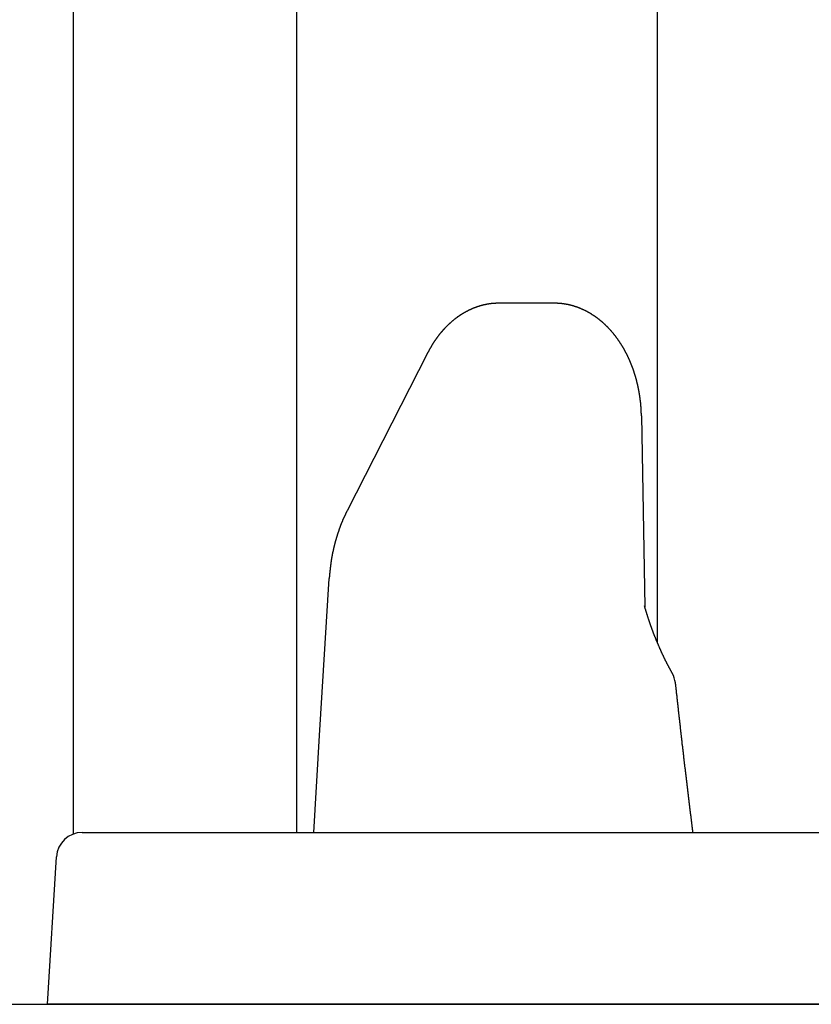
# Model space of a CAD drawing. Extents: x 0 to 990, y 0 to 1595.
# Drawn here: x 132 to 142, y 606 to 617 of the extents above; entities that cross this region are included whole.
import ezdxf

# ---------------------------------------------------------------- set-up
doc = ezdxf.new("R2010")
doc.units = 0
doc.layers.get('0').update_dxf_attribs({"linetype": 'CONTINUOUS'})
doc.layers.add('YKK_12', color=2, linetype='CONTINUOUS')
doc.layers.add('YKK_13', color=4, linetype='CONTINUOUS')

msp = doc.modelspace()

# ---------------------------------------------------------------- linework, layer by layer
for points in [[(138.053, 613.896, 0), (138.05, 613.896, 0), (138.047, 613.896, 0), (138.044, 613.896, 0), (138.041, 613.896, 0), (138.038, 613.896, 0), (138.035, 613.895, 0), (138.032, 613.895, 0), (138.029, 613.895, 0), (138.026, 613.895, 0), (138.023, 613.895, 0), (138.02, 613.895, 0), (138.018, 613.895, 0), (138.015, 613.895, 0), (138.012, 613.895, 0), (138.009, 613.894, 0), (138.006, 613.894, 0), (138.003, 613.894, 0), (138, 613.894, 0), (137.997, 613.894, 0), (137.994, 613.894, 0), (137.991, 613.893, 0), (137.988, 613.893, 0), (137.985, 613.893, 0), (137.983, 613.893, 0), (137.98, 613.893, 0), (137.977, 613.892, 0), (137.974, 613.892, 0), (137.971, 613.892, 0), (137.968, 613.891, 0), (137.965, 613.891, 0), (137.962, 613.891, 0), (137.959, 613.891, 0), (137.956, 613.89, 0), (137.954, 613.89, 0), (137.951, 613.889, 0), (137.948, 613.889, 0), (137.945, 613.889, 0), (137.942, 613.888, 0), (137.939, 613.888, 0), (137.936, 613.887, 0), (137.933, 613.887, 0), (137.93, 613.887, 0), (137.928, 613.886, 0), (137.925, 613.886, 0), (137.922, 613.885, 0), (137.919, 613.885, 0), (137.916, 613.884, 0), (137.913, 613.884, 0), (137.91, 613.883, 0), (137.907, 613.883, 0), (137.905, 613.882, 0), (137.902, 613.881, 0), (137.899, 613.881, 0), (137.896, 613.88, 0), (137.893, 613.88, 0), (137.89, 613.879, 0), (137.887, 613.878, 0), (137.885, 613.878, 0), (137.882, 613.877, 0), (137.879, 613.877, 0), (137.876, 613.876, 0), (137.873, 613.875, 0), (137.87, 613.875, 0), (137.868, 613.874, 0), (137.865, 613.873, 0), (137.862, 613.872, 0), (137.859, 613.872, 0), (137.856, 613.871, 0), (137.853, 613.87, 0), (137.851, 613.87, 0), (137.848, 613.869, 0), (137.845, 613.868, 0), (137.842, 613.867, 0), (137.839, 613.867, 0), (137.837, 613.866, 0), (137.834, 613.865, 0), (137.831, 613.864, 0), (137.828, 613.863, 0), (137.825, 613.863, 0), (137.823, 613.862, 0), (137.82, 613.861, 0), (137.817, 613.86, 0), (137.814, 613.859, 0), (137.812, 613.858, 0), (137.809, 613.857, 0), (137.806, 613.856, 0), (137.803, 613.856, 0), (137.801, 613.855, 0), (137.798, 613.854, 0), (137.795, 613.853, 0), (137.792, 613.852, 0), (137.79, 613.851, 0), (137.787, 613.85, 0), (137.784, 613.849, 0), (137.781, 613.848, 0), (137.779, 613.847, 0), (137.776, 613.846, 0), (137.773, 613.845, 0), (137.771, 613.844, 0), (137.768, 613.843, 0), (137.765, 613.842, 0), (137.762, 613.841, 0), (137.76, 613.84, 0), (137.757, 613.839, 0), (137.754, 613.838, 0), (137.752, 613.837, 0), (137.749, 613.836, 0), (137.746, 613.835, 0), (137.744, 613.833, 0), (137.741, 613.832, 0), (137.738, 613.831, 0), (137.736, 613.83, 0), (137.733, 613.829, 0), (137.73, 613.828, 0), (137.728, 613.827, 0), (137.725, 613.825, 0), (137.723, 613.824, 0), (137.72, 613.823, 0), (137.717, 613.822, 0), (137.715, 613.821, 0), (137.712, 613.82, 0), (137.71, 613.818, 0), (137.707, 613.817, 0), (137.704, 613.816, 0), (137.702, 613.815, 0), (137.699, 613.813, 0), (137.697, 613.812, 0), (137.694, 613.811, 0), (137.691, 613.81, 0), (137.689, 613.808, 0), (137.686, 613.807, 0), (137.684, 613.806, 0), (137.681, 613.804, 0), (137.679, 613.803, 0), (137.676, 613.802, 0), (137.674, 613.8, 0), (137.671, 613.799, 0), (137.668, 613.798, 0), (137.666, 613.796, 0), (137.663, 613.795, 0), (137.661, 613.794, 0), (137.658, 613.792, 0), (137.656, 613.791, 0), (137.653, 613.79, 0), (137.651, 613.788, 0), (137.648, 613.787, 0), (137.646, 613.785, 0), (137.644, 613.784, 0), (137.641, 613.783, 0), (137.639, 613.781, 0), (137.636, 613.78, 0), (137.634, 613.778, 0), (137.631, 613.777, 0), (137.629, 613.775, 0), (137.626, 613.774, 0), (137.624, 613.772, 0), (137.621, 613.771, 0), (137.619, 613.769, 0), (137.617, 613.768, 0), (137.614, 613.766, 0), (137.612, 613.765, 0), (137.609, 613.763, 0), (137.607, 613.762, 0), (137.605, 613.76, 0), (137.602, 613.759, 0), (137.6, 613.757, 0), (137.597, 613.756, 0), (137.595, 613.754, 0), (137.593, 613.753, 0), (137.59, 613.751, 0), (137.588, 613.749, 0), (137.586, 613.748, 0), (137.583, 613.746, 0), (137.581, 613.745, 0), (137.579, 613.743, 0), (137.576, 613.741, 0), (137.574, 613.74, 0), (137.572, 613.738, 0), (137.569, 613.737, 0), (137.567, 613.735, 0), (137.565, 613.733, 0), (137.563, 613.732, 0), (137.56, 613.73, 0), (137.558, 613.728, 0), (137.556, 613.727, 0), (137.553, 613.725, 0), (137.551, 613.723, 0), (137.549, 613.722, 0), (137.547, 613.72, 0), (137.544, 613.718, 0), (137.542, 613.716, 0), (137.54, 613.715, 0), (137.538, 613.713, 0), (137.536, 613.711, 0), (137.533, 613.71, 0), (137.531, 613.708, 0), (137.529, 613.706, 0), (137.527, 613.704, 0), (137.524, 613.703, 0), (137.522, 613.701, 0), (137.52, 613.699, 0), (137.518, 613.697, 0), (137.516, 613.696, 0), (137.514, 613.694, 0), (137.511, 613.692, 0), (137.509, 613.69, 0), (137.507, 613.688, 0), (137.505, 613.687, 0), (137.503, 613.685, 0), (137.501, 613.683, 0), (137.499, 613.681, 0), (137.496, 613.679, 0), (137.494, 613.678, 0), (137.492, 613.676, 0), (137.49, 613.674, 0), (137.488, 613.672, 0), (137.486, 613.67, 0), (137.484, 613.668, 0), (137.482, 613.667, 0), (137.48, 613.665, 0), (137.478, 613.663, 0), (137.476, 613.661, 0), (137.474, 613.659, 0), (137.472, 613.657, 0), (137.469, 613.655, 0), (137.467, 613.653, 0), (137.465, 613.651, 0), (137.463, 613.65, 0), (137.461, 613.648, 0), (137.459, 613.646, 0), (137.457, 613.644, 0), (137.455, 613.642, 0), (137.453, 613.64, 0), (137.451, 613.638, 0), (137.449, 613.636, 0), (137.447, 613.634, 0), (137.445, 613.632, 0), (137.443, 613.63, 0), (137.441, 613.628, 0), (137.439, 613.626, 0), (137.438, 613.624, 0), (137.436, 613.623, 0), (137.434, 613.621, 0), (137.432, 613.619, 0), (137.43, 613.617, 0), (137.428, 613.615, 0), (137.426, 613.613, 0), (137.424, 613.611, 0), (137.422, 613.609, 0), (137.42, 613.607, 0), (137.418, 613.605, 0), (137.416, 613.603, 0), (137.415, 613.601, 0), (137.413, 613.599, 0), (137.411, 613.597, 0), (137.409, 613.595, 0), (137.407, 613.593, 0), (137.405, 613.591, 0), (137.403, 613.589, 0), (137.402, 613.587, 0), (137.4, 613.584, 0), (137.398, 613.582, 0), (137.396, 613.58, 0), (137.394, 613.578, 0), (137.392, 613.576, 0), (137.391, 613.574, 0), (137.389, 613.572, 0), (137.387, 613.57, 0), (137.385, 613.568, 0), (137.383, 613.566, 0), (137.382, 613.564, 0), (137.38, 613.562, 0), (137.378, 613.56, 0), (137.376, 613.558, 0), (137.375, 613.556, 0), (137.373, 613.553, 0), (137.371, 613.551, 0), (137.369, 613.549, 0), (137.368, 613.547, 0), (137.366, 613.545, 0), (137.364, 613.543, 0), (137.362, 613.541, 0), (137.361, 613.539, 0), (137.359, 613.537, 0), (137.357, 613.534, 0), (137.356, 613.532, 0), (137.354, 613.53, 0), (137.352, 613.528, 0), (137.35, 613.526, 0), (137.349, 613.524, 0), (137.347, 613.522, 0), (137.345, 613.52, 0), (137.344, 613.517, 0), (137.342, 613.515, 0), (137.34, 613.513, 0), (137.339, 613.511, 0), (137.337, 613.509, 0), (137.335, 613.507, 0), (137.334, 613.504, 0), (137.332, 613.502, 0), (137.331, 613.5, 0), (137.329, 613.498, 0), (137.327, 613.496, 0), (137.326, 613.494, 0), (137.324, 613.491, 0), (137.323, 613.489, 0), (137.321, 613.487, 0), (137.319, 613.485, 0), (137.318, 613.483, 0), (137.316, 613.48, 0), (137.315, 613.478, 0), (137.313, 613.476, 0), (137.312, 613.474, 0), (137.31, 613.472, 0), (137.308, 613.469, 0), (137.307, 613.467, 0), (137.305, 613.465, 0), (137.304, 613.463, 0), (137.302, 613.461, 0), (137.301, 613.458, 0), (137.299, 613.456, 0), (137.298, 613.454, 0), (137.296, 613.452, 0), (137.295, 613.449, 0), (137.293, 613.447, 0), (137.292, 613.445, 0), (137.29, 613.443, 0), (137.289, 613.44, 0), (137.287, 613.438, 0), (137.286, 613.436, 0), (137.285, 613.434, 0), (137.283, 613.431, 0), (137.282, 613.429, 0), (137.28, 613.427, 0), (137.279, 613.425, 0), (137.277, 613.422, 0), (137.276, 613.42, 0), (137.275, 613.418, 0), (137.273, 613.416, 0), (137.272, 613.413, 0), (137.27, 613.411, 0), (137.269, 613.409, 0), (137.268, 613.406, 0), (137.266, 613.404, 0), (137.265, 613.402, 0), (137.264, 613.4, 0), (137.262, 613.397, 0), (137.261, 613.395, 0), (137.259, 613.393, 0), (137.258, 613.39, 0), (137.257, 613.388, 0), (137.255, 613.386, 0), (137.254, 613.383, 0), (137.253, 613.381, 0), (137.251, 613.379, 0), (137.25, 613.377, 0), (137.249, 613.374, 0), (137.248, 613.372, 0), (137.246, 613.37, 0), (137.245, 613.367, 0), (137.244, 613.365, 0), (137.242, 613.363, 0), (137.241, 613.36, 0), (137.24, 613.358, 0), (137.238, 613.356, 0), (137.237, 613.353, 0), (137.236, 613.351, 0), (137.235, 613.349, 0), (137.233, 613.346, 0), (137.232, 613.344, 0), (137.231, 613.342, 0), (137.23, 613.339, 0), (137.228, 613.337, 0), (137.227, 613.335, 0), (137.226, 613.332, 0), (137.224, 613.33, 0), (137.223, 613.328, 0), (137.222, 613.325, 0), (137.221, 613.323, 0), (137.219, 613.321, 0), (137.218, 613.318, 0), (137.217, 613.316, 0), (137.216, 613.314, 0)], [(139.707, 612.585, 0), (139.706, 612.588, 0), (139.706, 612.592, 0), (139.706, 612.595, 0), (139.706, 612.599, 0), (139.706, 612.602, 0), (139.706, 612.605, 0), (139.706, 612.609, 0), (139.706, 612.612, 0), (139.705, 612.616, 0), (139.705, 612.619, 0), (139.705, 612.622, 0), (139.705, 612.626, 0), (139.705, 612.629, 0), (139.705, 612.632, 0), (139.705, 612.636, 0), (139.705, 612.639, 0), (139.704, 612.643, 0), (139.704, 612.646, 0), (139.704, 612.649, 0), (139.704, 612.653, 0), (139.704, 612.656, 0), (139.704, 612.659, 0), (139.703, 612.663, 0), (139.703, 612.666, 0), (139.703, 612.67, 0), (139.703, 612.673, 0), (139.703, 612.676, 0), (139.702, 612.68, 0), (139.702, 612.683, 0), (139.702, 612.686, 0), (139.702, 612.69, 0), (139.701, 612.693, 0), (139.701, 612.696, 0), (139.701, 612.7, 0), (139.701, 612.703, 0), (139.7, 612.707, 0), (139.7, 612.71, 0), (139.7, 612.713, 0), (139.7, 612.717, 0), (139.699, 612.72, 0), (139.699, 612.723, 0), (139.699, 612.727, 0), (139.698, 612.73, 0), (139.698, 612.734, 0), (139.698, 612.737, 0), (139.697, 612.74, 0), (139.697, 612.744, 0), (139.697, 612.747, 0), (139.696, 612.75, 0), (139.696, 612.754, 0), (139.695, 612.757, 0), (139.695, 612.76, 0), (139.695, 612.764, 0), (139.694, 612.767, 0), (139.694, 612.771, 0), (139.693, 612.774, 0), (139.693, 612.777, 0), (139.693, 612.781, 0), (139.692, 612.784, 0), (139.692, 612.787, 0), (139.691, 612.791, 0), (139.691, 612.794, 0), (139.69, 612.797, 0), (139.69, 612.801, 0), (139.689, 612.804, 0), (139.689, 612.808, 0), (139.688, 612.811, 0), (139.688, 612.814, 0), (139.687, 612.818, 0), (139.687, 612.821, 0), (139.686, 612.824, 0), (139.686, 612.828, 0), (139.685, 612.831, 0), (139.685, 612.834, 0), (139.684, 612.838, 0), (139.684, 612.841, 0), (139.683, 612.844, 0), (139.682, 612.848, 0), (139.682, 612.851, 0), (139.681, 612.854, 0), (139.681, 612.858, 0), (139.68, 612.861, 0), (139.679, 612.864, 0), (139.679, 612.868, 0), (139.678, 612.871, 0), (139.678, 612.874, 0), (139.677, 612.878, 0), (139.676, 612.881, 0), (139.676, 612.884, 0), (139.675, 612.888, 0), (139.674, 612.891, 0), (139.674, 612.895, 0), (139.673, 612.898, 0), (139.672, 612.901, 0), (139.672, 612.905, 0), (139.671, 612.908, 0), (139.67, 612.911, 0), (139.67, 612.915, 0), (139.669, 612.918, 0), (139.668, 612.921, 0), (139.668, 612.924, 0), (139.667, 612.928, 0), (139.666, 612.931, 0), (139.665, 612.934, 0), (139.665, 612.938, 0), (139.664, 612.941, 0), (139.663, 612.944, 0), (139.662, 612.948, 0), (139.662, 612.951, 0), (139.661, 612.954, 0), (139.66, 612.958, 0), (139.659, 612.961, 0), (139.658, 612.964, 0), (139.658, 612.968, 0), (139.657, 612.971, 0), (139.656, 612.974, 0), (139.655, 612.978, 0), (139.654, 612.981, 0), (139.654, 612.984, 0), (139.653, 612.988, 0), (139.652, 612.991, 0), (139.651, 612.994, 0), (139.65, 612.997, 0), (139.649, 613.001, 0), (139.648, 613.004, 0), (139.648, 613.007, 0), (139.647, 613.011, 0), (139.646, 613.014, 0), (139.645, 613.017, 0), (139.644, 613.021, 0), (139.643, 613.024, 0), (139.642, 613.027, 0), (139.641, 613.03, 0), (139.64, 613.034, 0), (139.639, 613.037, 0), (139.638, 613.04, 0), (139.637, 613.044, 0), (139.636, 613.047, 0), (139.635, 613.05, 0), (139.634, 613.053, 0), (139.633, 613.057, 0), (139.632, 613.06, 0), (139.631, 613.063, 0), (139.63, 613.067, 0), (139.629, 613.07, 0), (139.628, 613.073, 0), (139.627, 613.076, 0), (139.626, 613.08, 0), (139.625, 613.083, 0), (139.624, 613.086, 0), (139.623, 613.089, 0), (139.622, 613.093, 0), (139.621, 613.096, 0), (139.62, 613.099, 0), (139.619, 613.102, 0), (139.618, 613.106, 0), (139.617, 613.109, 0), (139.615, 613.112, 0), (139.614, 613.116, 0), (139.613, 613.119, 0), (139.612, 613.122, 0), (139.611, 613.125, 0), (139.61, 613.129, 0), (139.609, 613.132, 0), (139.607, 613.135, 0), (139.606, 613.138, 0), (139.605, 613.141, 0), (139.604, 613.145, 0), (139.603, 613.148, 0), (139.601, 613.151, 0), (139.6, 613.154, 0), (139.599, 613.158, 0), (139.598, 613.161, 0), (139.597, 613.164, 0), (139.595, 613.167, 0), (139.594, 613.171, 0), (139.593, 613.174, 0), (139.592, 613.177, 0), (139.59, 613.18, 0), (139.589, 613.183, 0), (139.588, 613.187, 0), (139.586, 613.19, 0), (139.585, 613.193, 0), (139.584, 613.196, 0), (139.583, 613.199, 0), (139.581, 613.203, 0), (139.58, 613.206, 0), (139.579, 613.209, 0), (139.577, 613.212, 0), (139.576, 613.215, 0), (139.574, 613.219, 0), (139.573, 613.222, 0), (139.572, 613.225, 0), (139.57, 613.228, 0), (139.569, 613.231, 0), (139.568, 613.235, 0), (139.566, 613.238, 0), (139.565, 613.241, 0), (139.563, 613.244, 0), (139.562, 613.247, 0), (139.56, 613.25, 0), (139.559, 613.254, 0), (139.558, 613.257, 0), (139.556, 613.26, 0), (139.555, 613.263, 0), (139.553, 613.266, 0), (139.552, 613.269, 0), (139.55, 613.273, 0), (139.549, 613.276, 0), (139.547, 613.279, 0), (139.546, 613.282, 0), (139.544, 613.285, 0), (139.543, 613.288, 0), (139.541, 613.291, 0), (139.539, 613.294, 0), (139.538, 613.298, 0), (139.536, 613.301, 0), (139.535, 613.304, 0), (139.533, 613.307, 0), (139.532, 613.31, 0), (139.53, 613.313, 0), (139.528, 613.316, 0), (139.527, 613.319, 0), (139.525, 613.323, 0), (139.523, 613.326, 0), (139.522, 613.329, 0), (139.52, 613.332, 0), (139.518, 613.335, 0), (139.517, 613.338, 0), (139.515, 613.341, 0), (139.513, 613.344, 0), (139.512, 613.347, 0), (139.51, 613.35, 0), (139.508, 613.353, 0), (139.507, 613.356, 0), (139.505, 613.36, 0), (139.503, 613.363, 0), (139.501, 613.366, 0), (139.5, 613.369, 0), (139.498, 613.372, 0), (139.496, 613.375, 0), (139.494, 613.378, 0), (139.493, 613.381, 0), (139.491, 613.384, 0), (139.489, 613.387, 0), (139.487, 613.39, 0), (139.485, 613.393, 0), (139.484, 613.396, 0), (139.482, 613.399, 0), (139.48, 613.402, 0), (139.478, 613.405, 0), (139.476, 613.408, 0), (139.474, 613.411, 0), (139.472, 613.414, 0), (139.47, 613.417, 0), (139.469, 613.42, 0), (139.467, 613.423, 0), (139.465, 613.426, 0), (139.463, 613.429, 0), (139.461, 613.432, 0), (139.459, 613.435, 0), (139.457, 613.438, 0), (139.455, 613.441, 0), (139.453, 613.444, 0), (139.451, 613.447, 0), (139.449, 613.45, 0), (139.447, 613.453, 0), (139.445, 613.456, 0), (139.443, 613.459, 0), (139.441, 613.462, 0), (139.439, 613.465, 0), (139.437, 613.467, 0), (139.435, 613.47, 0), (139.433, 613.473, 0), (139.431, 613.476, 0), (139.429, 613.479, 0), (139.427, 613.482, 0), (139.424, 613.485, 0), (139.422, 613.488, 0), (139.42, 613.491, 0), (139.418, 613.494, 0), (139.416, 613.496, 0), (139.414, 613.499, 0), (139.412, 613.502, 0), (139.41, 613.505, 0), (139.407, 613.508, 0), (139.405, 613.511, 0), (139.403, 613.514, 0), (139.401, 613.516, 0), (139.399, 613.519, 0), (139.396, 613.522, 0), (139.394, 613.525, 0), (139.392, 613.528, 0), (139.39, 613.531, 0), (139.387, 613.533, 0), (139.385, 613.536, 0), (139.383, 613.539, 0), (139.381, 613.542, 0), (139.378, 613.545, 0), (139.376, 613.547, 0), (139.374, 613.55, 0), (139.371, 613.553, 0), (139.369, 613.556, 0), (139.367, 613.558, 0), (139.364, 613.561, 0), (139.362, 613.564, 0), (139.36, 613.567, 0), (139.357, 613.569, 0), (139.355, 613.572, 0), (139.352, 613.575, 0), (139.35, 613.578, 0), (139.348, 613.58, 0), (139.345, 613.583, 0), (139.343, 613.586, 0), (139.34, 613.588, 0), (139.338, 613.591, 0), (139.335, 613.594, 0), (139.333, 613.596, 0), (139.33, 613.599, 0), (139.328, 613.602, 0), (139.325, 613.604, 0), (139.323, 613.607, 0), (139.32, 613.61, 0), (139.318, 613.612, 0), (139.315, 613.615, 0), (139.313, 613.617, 0), (139.31, 613.62, 0), (139.307, 613.623, 0), (139.305, 613.625, 0), (139.302, 613.628, 0), (139.3, 613.63, 0), (139.297, 613.633, 0), (139.294, 613.636, 0), (139.292, 613.638, 0), (139.289, 613.641, 0), (139.286, 613.643, 0), (139.284, 613.646, 0), (139.281, 613.648, 0), (139.278, 613.651, 0), (139.276, 613.653, 0), (139.273, 613.656, 0), (139.27, 613.658, 0), (139.268, 613.661, 0), (139.265, 613.663, 0), (139.262, 613.666, 0), (139.259, 613.668, 0), (139.257, 613.671, 0), (139.254, 613.673, 0), (139.251, 613.675, 0), (139.248, 613.678, 0), (139.245, 613.68, 0), (139.243, 613.683, 0), (139.24, 613.685, 0), (139.237, 613.687, 0), (139.234, 613.69, 0), (139.231, 613.692, 0), (139.228, 613.694, 0), (139.225, 613.697, 0), (139.223, 613.699, 0), (139.22, 613.701, 0), (139.217, 613.704, 0), (139.214, 613.706, 0), (139.211, 613.708, 0), (139.208, 613.711, 0), (139.205, 613.713, 0), (139.202, 613.715, 0), (139.199, 613.717, 0), (139.196, 613.72, 0), (139.193, 613.722, 0), (139.19, 613.724, 0), (139.187, 613.726, 0), (139.184, 613.729, 0), (139.181, 613.731, 0), (139.178, 613.733, 0), (139.175, 613.735, 0), (139.172, 613.737, 0), (139.169, 613.739, 0), (139.166, 613.742, 0), (139.163, 613.744, 0), (139.16, 613.746, 0), (139.157, 613.748, 0), (139.153, 613.75, 0), (139.15, 613.752, 0), (139.147, 613.754, 0), (139.144, 613.756, 0), (139.141, 613.758, 0), (139.138, 613.76, 0), (139.135, 613.762, 0), (139.131, 613.764, 0), (139.128, 613.766, 0), (139.125, 613.768, 0), (139.122, 613.77, 0), (139.119, 613.772, 0), (139.115, 613.774, 0), (139.112, 613.776, 0), (139.109, 613.778, 0), (139.106, 613.78, 0), (139.102, 613.782, 0), (139.099, 613.784, 0), (139.096, 613.786, 0), (139.093, 613.787, 0), (139.089, 613.789, 0), (139.086, 613.791, 0), (139.083, 613.793, 0), (139.079, 613.795, 0), (139.076, 613.797, 0), (139.073, 613.798, 0), (139.069, 613.8, 0), (139.066, 613.802, 0), (139.062, 613.804, 0), (139.059, 613.805, 0), (139.056, 613.807, 0), (139.052, 613.809, 0), (139.049, 613.81, 0), (139.046, 613.812, 0), (139.042, 613.814, 0), (139.039, 613.815, 0), (139.035, 613.817, 0), (139.032, 613.819, 0), (139.028, 613.82, 0), (139.025, 613.822, 0), (139.021, 613.823, 0), (139.018, 613.825, 0), (139.014, 613.827, 0), (139.011, 613.828, 0), (139.007, 613.83, 0), (139.004, 613.831, 0), (139, 613.833, 0), (138.997, 613.834, 0), (138.993, 613.835, 0), (138.99, 613.837, 0), (138.986, 613.838, 0), (138.983, 613.84, 0), (138.979, 613.841, 0), (138.976, 613.842, 0), (138.972, 613.844, 0), (138.968, 613.845, 0), (138.965, 613.846, 0), (138.961, 613.848, 0), (138.958, 613.849, 0), (138.954, 613.85, 0), (138.95, 613.852, 0), (138.947, 613.853, 0), (138.943, 613.854, 0), (138.939, 613.855, 0), (138.936, 613.856, 0), (138.932, 613.858, 0), (138.928, 613.859, 0), (138.925, 613.86, 0), (138.921, 613.861, 0), (138.917, 613.862, 0), (138.914, 613.863, 0), (138.91, 613.864, 0), (138.906, 613.865, 0), (138.903, 613.866, 0), (138.899, 613.867, 0), (138.895, 613.868, 0), (138.892, 613.869, 0), (138.888, 613.87, 0), (138.884, 613.871, 0), (138.88, 613.872, 0), (138.877, 613.873, 0), (138.873, 613.874, 0), (138.869, 613.875, 0), (138.865, 613.876, 0), (138.862, 613.877, 0), (138.858, 613.878, 0), (138.854, 613.879, 0), (138.85, 613.879, 0), (138.846, 613.88, 0), (138.843, 613.881, 0), (138.839, 613.882, 0), (138.835, 613.882, 0), (138.831, 613.883, 0), (138.828, 613.884, 0), (138.824, 613.884, 0), (138.82, 613.885, 0), (138.816, 613.886, 0), (138.812, 613.886, 0), (138.808, 613.887, 0), (138.805, 613.888, 0), (138.801, 613.888, 0), (138.797, 613.889, 0), (138.793, 613.889, 0), (138.789, 613.89, 0), (138.785, 613.89, 0), (138.782, 613.891, 0), (138.778, 613.891, 0), (138.774, 613.891, 0), (138.77, 613.892, 0), (138.766, 613.892, 0), (138.762, 613.892, 0), (138.759, 613.893, 0), (138.755, 613.893, 0), (138.751, 613.893, 0), (138.747, 613.894, 0), (138.743, 613.894, 0), (138.739, 613.894, 0), (138.735, 613.894, 0), (138.732, 613.894, 0), (138.728, 613.895, 0), (138.724, 613.895, 0), (138.72, 613.895, 0), (138.716, 613.895, 0), (138.712, 613.895, 0), (138.708, 613.895, 0), (138.704, 613.895, 0), (138.701, 613.896, 0), (138.697, 613.896, 0), (138.693, 613.896, 0), (138.689, 613.896, 0)], [(136.28, 611.478, 0), (136.278, 611.475, 0), (136.277, 611.473, 0), (136.276, 611.47, 0), (136.274, 611.467, 0), (136.273, 611.464, 0), (136.271, 611.461, 0), (136.27, 611.458, 0), (136.268, 611.455, 0), (136.267, 611.452, 0), (136.265, 611.449, 0), (136.264, 611.446, 0), (136.263, 611.443, 0), (136.261, 611.44, 0), (136.26, 611.437, 0), (136.258, 611.434, 0), (136.257, 611.431, 0), (136.256, 611.428, 0), (136.254, 611.425, 0), (136.253, 611.422, 0), (136.251, 611.419, 0), (136.25, 611.416, 0), (136.249, 611.413, 0), (136.247, 611.41, 0), (136.246, 611.407, 0), (136.244, 611.404, 0), (136.243, 611.401, 0), (136.242, 611.398, 0), (136.24, 611.396, 0), (136.239, 611.393, 0), (136.238, 611.39, 0), (136.236, 611.387, 0), (136.235, 611.384, 0), (136.234, 611.381, 0), (136.232, 611.378, 0), (136.231, 611.375, 0), (136.23, 611.372, 0), (136.228, 611.369, 0), (136.227, 611.366, 0), (136.226, 611.363, 0), (136.225, 611.36, 0), (136.223, 611.357, 0), (136.222, 611.354, 0), (136.221, 611.351, 0), (136.22, 611.348, 0), (136.218, 611.345, 0), (136.217, 611.342, 0), (136.216, 611.339, 0), (136.215, 611.336, 0), (136.213, 611.333, 0), (136.212, 611.33, 0), (136.211, 611.326, 0), (136.21, 611.323, 0), (136.209, 611.32, 0), (136.207, 611.317, 0), (136.206, 611.314, 0), (136.205, 611.311, 0), (136.204, 611.308, 0), (136.203, 611.305, 0), (136.202, 611.302, 0), (136.201, 611.299, 0), (136.199, 611.296, 0), (136.198, 611.293, 0), (136.197, 611.29, 0), (136.196, 611.287, 0), (136.195, 611.284, 0), (136.194, 611.281, 0), (136.193, 611.278, 0), (136.192, 611.275, 0), (136.19, 611.272, 0), (136.189, 611.269, 0), (136.188, 611.266, 0), (136.187, 611.263, 0), (136.186, 611.26, 0), (136.185, 611.257, 0), (136.184, 611.254, 0), (136.183, 611.25, 0), (136.182, 611.247, 0), (136.181, 611.244, 0), (136.18, 611.241, 0), (136.179, 611.238, 0), (136.178, 611.235, 0), (136.177, 611.232, 0), (136.176, 611.229, 0), (136.175, 611.226, 0), (136.174, 611.223, 0), (136.173, 611.22, 0), (136.172, 611.217, 0), (136.171, 611.214, 0), (136.17, 611.211, 0), (136.169, 611.208, 0), (136.168, 611.204, 0), (136.167, 611.201, 0), (136.166, 611.198, 0), (136.165, 611.195, 0), (136.164, 611.192, 0), (136.163, 611.189, 0), (136.162, 611.186, 0), (136.161, 611.183, 0), (136.16, 611.18, 0), (136.159, 611.177, 0), (136.158, 611.174, 0), (136.157, 611.171, 0), (136.156, 611.168, 0), (136.155, 611.164, 0), (136.154, 611.161, 0), (136.154, 611.158, 0), (136.153, 611.155, 0), (136.152, 611.152, 0), (136.151, 611.149, 0), (136.15, 611.146, 0), (136.149, 611.143, 0), (136.148, 611.14, 0), (136.147, 611.137, 0), (136.146, 611.134, 0), (136.146, 611.13, 0), (136.145, 611.127, 0), (136.144, 611.124, 0), (136.143, 611.121, 0), (136.142, 611.118, 0), (136.141, 611.115, 0), (136.141, 611.112, 0), (136.14, 611.109, 0), (136.139, 611.106, 0), (136.138, 611.103, 0), (136.137, 611.099, 0), (136.136, 611.096, 0), (136.136, 611.093, 0), (136.135, 611.09, 0), (136.134, 611.087, 0), (136.133, 611.084, 0), (136.132, 611.081, 0), (136.132, 611.078, 0), (136.131, 611.075, 0), (136.13, 611.071, 0), (136.129, 611.068, 0), (136.129, 611.065, 0), (136.128, 611.062, 0), (136.127, 611.059, 0), (136.126, 611.056, 0), (136.126, 611.053, 0), (136.125, 611.05, 0), (136.124, 611.047, 0), (136.123, 611.043, 0), (136.123, 611.04, 0), (136.122, 611.037, 0), (136.121, 611.034, 0), (136.12, 611.031, 0), (136.12, 611.028, 0), (136.119, 611.025, 0), (136.118, 611.022, 0), (136.118, 611.018, 0), (136.117, 611.015, 0), (136.116, 611.012, 0), (136.116, 611.009, 0), (136.115, 611.006, 0), (136.114, 611.003, 0), (136.114, 611, 0), (136.113, 610.997, 0), (136.112, 610.993, 0), (136.112, 610.99, 0), (136.111, 610.987, 0), (136.11, 610.984, 0), (136.11, 610.981, 0), (136.109, 610.978, 0), (136.108, 610.975, 0), (136.108, 610.972, 0), (136.107, 610.968, 0), (136.107, 610.965, 0), (136.106, 610.962, 0), (136.105, 610.959, 0), (136.105, 610.956, 0), (136.104, 610.953, 0), (136.104, 610.95, 0), (136.103, 610.946, 0), (136.102, 610.943, 0), (136.102, 610.94, 0), (136.101, 610.937, 0), (136.101, 610.934, 0), (136.1, 610.931, 0), (136.1, 610.928, 0), (136.099, 610.924, 0), (136.099, 610.921, 0), (136.098, 610.918, 0), (136.097, 610.915, 0), (136.097, 610.912, 0), (136.096, 610.909, 0), (136.096, 610.906, 0), (136.095, 610.902, 0), (136.095, 610.899, 0), (136.094, 610.896, 0), (136.094, 610.893, 0), (136.093, 610.89, 0), (136.093, 610.887, 0), (136.093, 610.883, 0), (136.092, 610.88, 0), (136.092, 610.877, 0), (136.091, 610.874, 0), (136.091, 610.871, 0), (136.09, 610.868, 0), (136.09, 610.865, 0), (136.089, 610.861, 0), (136.089, 610.858, 0), (136.089, 610.855, 0), (136.088, 610.852, 0), (136.088, 610.849, 0), (136.087, 610.846, 0), (136.087, 610.842, 0), (136.086, 610.839, 0), (136.086, 610.836, 0), (136.086, 610.833, 0), (136.085, 610.83, 0), (136.085, 610.827, 0), (136.085, 610.824, 0), (136.084, 610.82, 0), (136.084, 610.817, 0), (136.084, 610.814, 0), (136.083, 610.811, 0), (136.083, 610.808, 0), (136.082, 610.805, 0), (136.082, 610.801, 0), (136.082, 610.798, 0), (136.081, 610.795, 0), (136.081, 610.792, 0), (136.081, 610.789, 0), (136.081, 610.786, 0), (136.08, 610.782, 0), (136.08, 610.779, 0), (136.08, 610.776, 0), (136.079, 610.773, 0), (136.079, 610.77, 0), (136.079, 610.767, 0), (136.078, 610.763, 0), (136.078, 610.76, 0), (136.078, 610.757, 0), (136.078, 610.754, 0), (136.077, 610.751, 0), (136.077, 610.748, 0), (136.077, 610.744, 0), (136.076, 610.741, 0), (136.076, 610.738, 0), (136.076, 610.735, 0), (136.076, 610.732, 0), (136.075, 610.729, 0), (136.075, 610.725, 0), (136.075, 610.722, 0), (136.075, 610.719, 0), (136.074, 610.716, 0), (136.074, 610.713, 0), (136.074, 610.71, 0), (136.073, 610.706, 0), (136.073, 610.703, 0), (136.073, 610.7, 0), (136.073, 610.697, 0), (136.072, 610.694, 0), (136.072, 610.691, 0)], [(140.066, 609.588, 0), (140.064, 609.592, 0), (140.062, 609.595, 0), (140.06, 609.598, 0), (140.058, 609.602, 0), (140.057, 609.605, 0), (140.055, 609.608, 0), (140.053, 609.612, 0), (140.051, 609.615, 0), (140.049, 609.619, 0), (140.047, 609.622, 0), (140.046, 609.625, 0), (140.044, 609.629, 0), (140.042, 609.632, 0), (140.04, 609.636, 0), (140.038, 609.639, 0), (140.036, 609.642, 0), (140.035, 609.646, 0), (140.033, 609.649, 0), (140.031, 609.652, 0), (140.029, 609.656, 0), (140.027, 609.659, 0), (140.025, 609.663, 0), (140.024, 609.666, 0), (140.022, 609.669, 0), (140.02, 609.673, 0), (140.018, 609.676, 0), (140.016, 609.68, 0), (140.015, 609.683, 0), (140.013, 609.686, 0), (140.011, 609.69, 0), (140.009, 609.693, 0), (140.008, 609.697, 0), (140.006, 609.7, 0), (140.004, 609.703, 0), (140.002, 609.707, 0), (140.001, 609.71, 0), (139.999, 609.714, 0), (139.997, 609.717, 0), (139.995, 609.721, 0), (139.994, 609.724, 0), (139.992, 609.727, 0), (139.99, 609.731, 0), (139.988, 609.734, 0), (139.987, 609.738, 0), (139.985, 609.741, 0), (139.983, 609.745, 0), (139.982, 609.748, 0), (139.98, 609.751, 0), (139.978, 609.755, 0), (139.977, 609.758, 0), (139.975, 609.762, 0), (139.973, 609.765, 0), (139.972, 609.769, 0), (139.97, 609.772, 0), (139.968, 609.776, 0), (139.967, 609.779, 0), (139.965, 609.782, 0), (139.963, 609.786, 0), (139.962, 609.789, 0), (139.96, 609.793, 0), (139.958, 609.796, 0), (139.957, 609.8, 0), (139.955, 609.803, 0), (139.954, 609.807, 0), (139.952, 609.81, 0), (139.95, 609.814, 0), (139.949, 609.817, 0), (139.947, 609.821, 0), (139.945, 609.824, 0), (139.944, 609.827, 0), (139.942, 609.831, 0), (139.941, 609.834, 0), (139.939, 609.838, 0), (139.938, 609.841, 0), (139.936, 609.845, 0), (139.934, 609.848, 0), (139.933, 609.852, 0), (139.931, 609.855, 0), (139.93, 609.859, 0), (139.928, 609.862, 0), (139.927, 609.866, 0), (139.925, 609.869, 0), (139.923, 609.873, 0), (139.922, 609.876, 0), (139.92, 609.88, 0), (139.919, 609.883, 0), (139.917, 609.887, 0), (139.916, 609.89, 0), (139.914, 609.894, 0), (139.913, 609.897, 0), (139.911, 609.901, 0), (139.91, 609.904, 0), (139.908, 609.908, 0), (139.907, 609.911, 0), (139.905, 609.915, 0), (139.904, 609.918, 0), (139.902, 609.922, 0), (139.901, 609.925, 0), (139.899, 609.929, 0), (139.898, 609.932, 0), (139.896, 609.936, 0), (139.895, 609.939, 0), (139.893, 609.943, 0), (139.892, 609.946, 0), (139.89, 609.95, 0), (139.889, 609.953, 0), (139.887, 609.957, 0), (139.886, 609.96, 0), (139.884, 609.964, 0), (139.883, 609.967, 0), (139.881, 609.971, 0), (139.88, 609.974, 0), (139.879, 609.978, 0), (139.877, 609.981, 0), (139.876, 609.985, 0), (139.874, 609.988, 0), (139.873, 609.992, 0), (139.871, 609.995, 0), (139.87, 609.999, 0), (139.869, 610.002, 0), (139.867, 610.006, 0), (139.866, 610.009, 0), (139.864, 610.013, 0), (139.863, 610.017, 0), (139.862, 610.02, 0), (139.86, 610.024, 0), (139.859, 610.027, 0), (139.857, 610.031, 0), (139.856, 610.034, 0), (139.855, 610.038, 0), (139.853, 610.041, 0), (139.852, 610.045, 0), (139.85, 610.048, 0), (139.849, 610.052, 0), (139.848, 610.055, 0), (139.846, 610.059, 0), (139.845, 610.063, 0), (139.844, 610.066, 0), (139.842, 610.07, 0), (139.841, 610.073, 0), (139.84, 610.077, 0), (139.838, 610.08, 0), (139.837, 610.084, 0), (139.836, 610.087, 0), (139.834, 610.091, 0), (139.833, 610.094, 0), (139.832, 610.098, 0), (139.83, 610.102, 0), (139.829, 610.105, 0), (139.828, 610.109, 0), (139.826, 610.112, 0), (139.825, 610.116, 0), (139.824, 610.119, 0), (139.823, 610.123, 0), (139.821, 610.126, 0), (139.82, 610.13, 0), (139.819, 610.134, 0), (139.817, 610.137, 0), (139.816, 610.141, 0), (139.815, 610.144, 0), (139.814, 610.148, 0), (139.812, 610.151, 0), (139.811, 610.155, 0), (139.81, 610.159, 0), (139.809, 610.162, 0), (139.807, 610.166, 0), (139.806, 610.169, 0), (139.805, 610.173, 0), (139.804, 610.176, 0), (139.803, 610.18, 0), (139.801, 610.184, 0), (139.8, 610.187, 0), (139.799, 610.191, 0), (139.798, 610.194, 0), (139.797, 610.198, 0), (139.795, 610.202, 0), (139.794, 610.205, 0), (139.793, 610.209, 0), (139.792, 610.212, 0), (139.791, 610.216, 0), (139.79, 610.22, 0), (139.788, 610.223, 0), (139.787, 610.227, 0), (139.786, 610.23, 0), (139.785, 610.234, 0), (139.784, 610.237, 0), (139.783, 610.241, 0), (139.781, 610.245, 0), (139.78, 610.248, 0), (139.779, 610.252, 0), (139.778, 610.255, 0), (139.777, 610.259, 0), (139.776, 610.263, 0), (139.775, 610.266, 0), (139.774, 610.27, 0), (139.772, 610.273, 0), (139.771, 610.277, 0), (139.77, 610.281, 0), (139.769, 610.284, 0), (139.768, 610.288, 0), (139.767, 610.291, 0), (139.766, 610.295, 0), (139.765, 610.299, 0), (139.763, 610.302, 0), (139.762, 610.306, 0), (139.761, 610.31, 0), (139.76, 610.313, 0), (139.759, 610.317, 0), (139.758, 610.32, 0), (139.757, 610.324, 0), (139.756, 610.328, 0), (139.755, 610.331, 0), (139.754, 610.335, 0), (139.752, 610.338, 0), (139.751, 610.342, 0), (139.75, 610.346, 0), (139.749, 610.349, 0), (139.748, 610.353, 0), (139.747, 610.356, 0), (139.746, 610.36, 0), (139.745, 610.364, 0), (139.744, 610.367, 0), (139.743, 610.371, 0)], [(140.307, 607.734, 0), (140.306, 607.745, 0), (140.305, 607.756, 0), (140.303, 607.767, 0), (140.302, 607.778, 0), (140.301, 607.789, 0), (140.299, 607.799, 0), (140.298, 607.81, 0), (140.297, 607.821, 0), (140.295, 607.832, 0), (140.294, 607.843, 0), (140.293, 607.854, 0), (140.291, 607.865, 0), (140.29, 607.876, 0), (140.288, 607.887, 0), (140.287, 607.898, 0), (140.286, 607.909, 0), (140.284, 607.92, 0), (140.283, 607.931, 0), (140.282, 607.942, 0), (140.28, 607.953, 0), (140.279, 607.964, 0), (140.278, 607.975, 0), (140.276, 607.986, 0), (140.275, 607.996, 0), (140.274, 608.007, 0), (140.272, 608.018, 0), (140.271, 608.029, 0), (140.27, 608.04, 0), (140.268, 608.051, 0), (140.267, 608.062, 0), (140.266, 608.073, 0), (140.264, 608.084, 0), (140.263, 608.095, 0), (140.262, 608.106, 0), (140.26, 608.117, 0), (140.259, 608.128, 0), (140.258, 608.139, 0), (140.256, 608.15, 0), (140.255, 608.161, 0), (140.254, 608.172, 0), (140.252, 608.182, 0), (140.251, 608.193, 0), (140.25, 608.204, 0), (140.248, 608.215, 0), (140.247, 608.226, 0), (140.246, 608.237, 0), (140.244, 608.248, 0), (140.243, 608.259, 0), (140.242, 608.27, 0), (140.24, 608.281, 0), (140.239, 608.292, 0), (140.238, 608.303, 0), (140.236, 608.314, 0), (140.235, 608.325, 0), (140.234, 608.336, 0), (140.232, 608.347, 0), (140.231, 608.358, 0), (140.23, 608.369, 0), (140.228, 608.38, 0), (140.227, 608.39, 0), (140.226, 608.401, 0), (140.224, 608.412, 0), (140.223, 608.423, 0), (140.222, 608.434, 0), (140.221, 608.445, 0), (140.219, 608.456, 0), (140.218, 608.467, 0), (140.217, 608.478, 0), (140.215, 608.489, 0), (140.214, 608.5, 0), (140.213, 608.511, 0), (140.211, 608.522, 0), (140.21, 608.533, 0), (140.209, 608.544, 0), (140.208, 608.555, 0), (140.206, 608.566, 0), (140.205, 608.577, 0), (140.204, 608.588, 0), (140.202, 608.598, 0), (140.201, 608.609, 0), (140.2, 608.62, 0), (140.199, 608.631, 0), (140.197, 608.642, 0), (140.196, 608.653, 0), (140.195, 608.664, 0), (140.193, 608.675, 0), (140.192, 608.686, 0), (140.191, 608.697, 0), (140.19, 608.708, 0), (140.188, 608.719, 0), (140.187, 608.73, 0), (140.186, 608.741, 0), (140.185, 608.752, 0), (140.183, 608.763, 0), (140.182, 608.774, 0), (140.181, 608.785, 0), (140.18, 608.796, 0), (140.178, 608.807, 0), (140.177, 608.818, 0), (140.176, 608.828, 0), (140.175, 608.839, 0), (140.173, 608.85, 0), (140.172, 608.861, 0), (140.171, 608.872, 0), (140.17, 608.883, 0), (140.168, 608.894, 0), (140.167, 608.905, 0), (140.166, 608.916, 0), (140.165, 608.927, 0), (140.163, 608.938, 0), (140.162, 608.949, 0), (140.161, 608.96, 0), (140.16, 608.971, 0), (140.158, 608.982, 0), (140.157, 608.993, 0), (140.156, 609.004, 0), (140.155, 609.015, 0), (140.154, 609.026, 0), (140.152, 609.037, 0), (140.151, 609.048, 0), (140.15, 609.059, 0), (140.149, 609.069, 0), (140.147, 609.08, 0), (140.146, 609.091, 0), (140.145, 609.102, 0), (140.144, 609.113, 0), (140.143, 609.124, 0), (140.141, 609.135, 0), (140.14, 609.146, 0), (140.139, 609.157, 0), (140.138, 609.168, 0), (140.137, 609.179, 0), (140.135, 609.19, 0), (140.134, 609.201, 0), (140.133, 609.212, 0), (140.132, 609.223, 0), (140.13, 609.234, 0), (140.129, 609.245, 0), (140.128, 609.256, 0), (140.127, 609.267, 0), (140.126, 609.278, 0), (140.124, 609.289, 0), (140.123, 609.3, 0), (140.122, 609.311, 0), (140.121, 609.322, 0), (140.12, 609.332, 0), (140.118, 609.343, 0), (140.117, 609.354, 0), (140.116, 609.365, 0), (140.115, 609.376, 0), (140.114, 609.387, 0), (140.112, 609.398, 0), (140.111, 609.409, 0), (140.11, 609.42, 0), (140.109, 609.431, 0), (140.108, 609.442, 0), (140.106, 609.453, 0), (140.105, 609.464, 0), (140.104, 609.475, 0)]]:
    msp.add_polyline3d(points)
at = {"layer": 'YKK_12'}
for p, q in [((133.091276, 668.083767), (133.091276, 607.714694)), ((135.691276, 668.083767), (135.691276, 607.733496)), ((139.891276, 668.083767), (139.891276, 609.947212)), ((221.091276, 605.733496), (138.091276, 605.733496))]:
    msp.add_line(p, q, dxfattribs=at)
at = {"layer": 'YKK_13', "linetype": 'Continuous'}
for p, q in [((138.689007, 613.895949), (138.052578, 613.895949)), ((137.215562, 613.313769), (136.279817, 611.478442)), ((139.70659, 612.585115), (139.745391, 610.362192)), ((135.960407, 608.863795), (136.072136, 610.69055)), ((135.891275, 607.733496), (135.960407, 608.863795)), ((133.195812, 607.733496), (133.894507, 607.733496)), ((133.894507, 607.733496), (149.288044, 607.733496)), ((132.791275, 605.733496), (132.896372, 607.451811)), ((118.591276, 605.733496), (240.591276, 605.733496)), ((133.78941, 605.733496), (132.791275, 605.733496)), ((149.39314, 605.733496), (133.78941, 605.733496))]:
    msp.add_line(p, q, dxfattribs=at)
for centre, start, end in [((139.804102, 609.441469), 6.369161, 29.277284), ((133.195812, 607.433496), 90, 176.5)]:
    msp.add_arc(centre, 0.3, start, end, dxfattribs=at)

doc.saveas('drawing.dxf')
